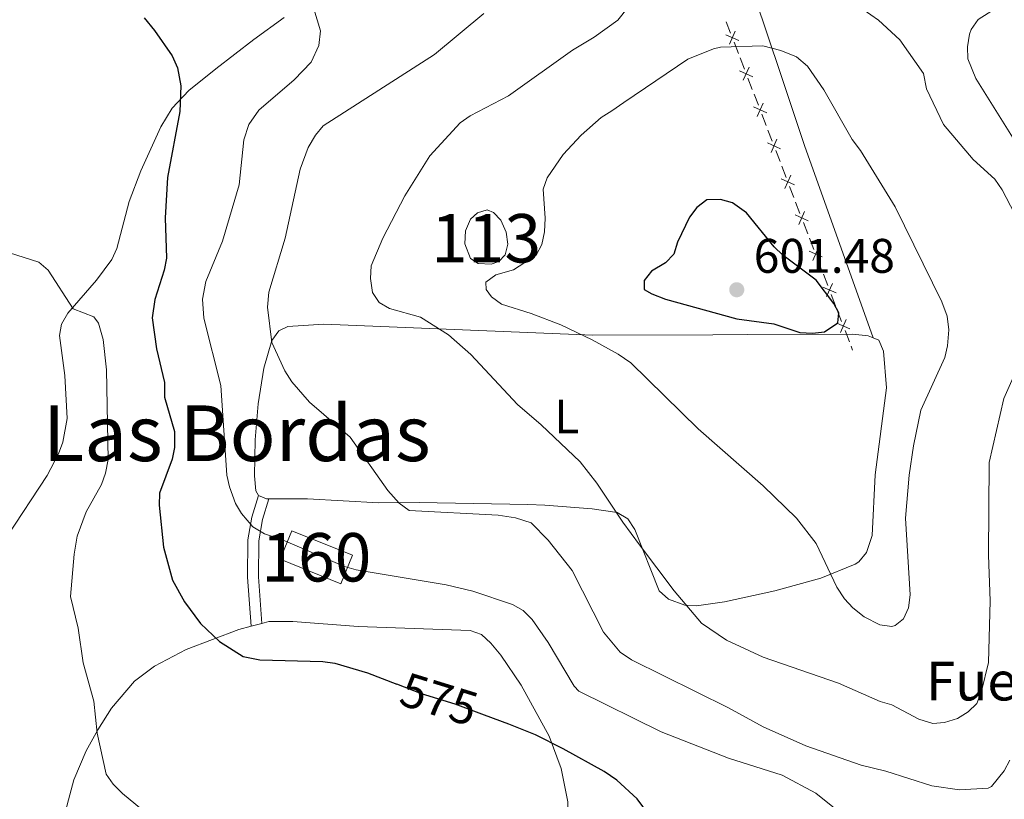
# Model space of a CAD drawing. Units: metres. Extents: x 641620 to 648539, y 730092 to 734862.
# Drawn here: x 643804 to 644007, y 730432 to 730593 of the extents above; entities that cross this region are included whole.
import ezdxf
from ezdxf.enums import TextEntityAlignment as Align

# ---------------------------------------------------------------- set-up
doc = ezdxf.new("R2010")
doc.units = ezdxf.units.M
doc.header["$MEASUREMENT"] = 0
doc.linetypes.add('DGN Style 3', pattern=[108.1363376146789, 77.24024115334207, -30.89609646133683])
doc.linetypes.add('DGN Style 5', pattern=[54.06816880733945, 23.17207234600262, -30.89609646133683])
for name, color, linetype, lineweight in [('Centroides', 7, 'Continuous', 5), ('Edificios construcciones cerramientos', 7, 'Continuous', 5), ('Entidades rústicas y varios', 7, 'Continuous', 5), ('Hidrografía', 7, 'Continuous', 5), ('Relieve y altimetría', 7, 'Continuous', 5), ('Textos de rotulación', 7, 'Continuous', 5), ('Viales y ferrocarril', 7, 'Continuous', 5)]:
    doc.layers.add(name, color=color, linetype=linetype, lineweight=lineweight)
doc.styles.add('Style-arial', font='arial.shx', dxfattribs={"bigfont": 'arialbig.shx'})
doc.styles.add('Style-Arial Narrow', font='txt')
doc.styles.add('Style-Helvetica-Narrow-Oblique', font='txt')
doc.styles.add('Style-Times New Roman', font='txt')

# ---------------------------------------------------------------- blocks, each defined once
blk = doc.blocks.new('5PATER')
at = {"layer": 'Relieve y altimetría', "linetype": 'Continuous', "lineweight": 5}
h = blk.add_hatch(color=250, dxfattribs=at)
edge = h.paths.add_edge_path()
edge.add_ellipse((0, 0), major_axis=(-1.095731442945027, -1.110710700472634), ratio=0.9994222409660319, start_angle=0, end_angle=360)

msp = doc.modelspace()

# ---------------------------------------------------------------- linework, layer by layer
at = {"layer": 'Edificios construcciones cerramientos', "color": 250, "linetype": 'Continuous', "lineweight": 5}
for p, q in [((643949.9805830722, 730592.4041132142, 592.756570569241), (643950.8753514457, 730590.0786205553, 592.9602208854861)), ((643951.5911661445, 730588.2182264286, 593.1231411384822), (643952.4859345178, 730585.8927337697, 593.3267914547272)), ((643952.8438418673, 730584.9625367061, 593.4082515812252), (643953.7386102406, 730582.6370440475, 593.6119018974703)), ((643954.4544249394, 730580.7766499205, 593.7748221504663), (643955.3491933129, 730578.4511572616, 593.9784724667113)), ((643955.7071006622, 730577.5209601982, 594.0599325932093), (643956.6018690357, 730575.1954675394, 594.2635829094544)), ((643957.3176837345, 730573.3350734124, 594.4265031624504), (643958.2124521078, 730571.0095807535, 594.6301534786954)), ((643958.5703594573, 730570.0793836901, 594.7116136051934), (643959.4651278309, 730567.7538910313, 594.9152639214385)), ((643960.1809425293, 730565.8934969043, 595.0781841744346), (643961.0757109029, 730563.5680042456, 595.2818344906796)), ((643961.4336182524, 730562.637807182, 595.3632946171775), (643962.3283866257, 730560.3123145232, 595.5669449334226)), ((643963.0442013245, 730558.4519203964, 595.7298651864187), (643963.938969698, 730556.1264277375, 595.9335155026637)), ((643964.2968770473, 730555.1962306739, 596.0149756291617), (643965.1916454209, 730552.8707380153, 596.2186259454068)), ((643965.9074601196, 730551.0103438883, 596.3815461984028), (643966.8022284929, 730548.6848512294, 596.5851965146478)), ((643967.1601358424, 730547.754654166, 596.6666566411458), (643968.0549042157, 730545.4291615072, 596.8703069573909)), ((643968.7707189145, 730543.5687673802, 597.0332272103869), (643969.665487288, 730541.2432747213, 597.2368775266319)), ((643970.0233946373, 730540.313077658, 597.3183376531299), (643970.9181630109, 730537.9875849991, 597.521987969375)), ((643971.6339777096, 730536.1271908721, 597.6849082223711), (643972.5287460831, 730533.8016982134, 597.888558538616)), ((643972.8866534324, 730532.8715011498, 597.970018665114), (643973.781421806, 730530.546008491, 598.1736689813591)), ((643974.4972365045, 730528.6856143642, 598.3365892343552), (643975.392004878, 730526.3601217053, 598.5402395506002)), ((643975.7499122275, 730525.429924642, 598.6216996770981), (643976.05, 730524.6499999999, 598.69))]:
    msp.add_line(p, q, dxfattribs=at)
at = {"layer": 'Edificios construcciones cerramientos', "color": 250, "linetype": 'Continuous', "lineweight": 5, "flags": 128}
for points, elevation in [([(643952.5888408092, 730588.5459258056), (643949.8748017079, 730589.7517416116)], 593.0416810119841), ([(643951.8347291618, 730590.5058532592), (643950.6289133555, 730587.7918141582)], 593.0416810119841), ([(643955.4520996041, 730581.1043492975), (643952.738060503, 730582.3101651038)], 593.6933620239682), ([(643954.6979879567, 730583.0642767514), (643953.4921721506, 730580.3502376501)], 593.6933620239682), ([(643957.5612467518, 730575.6227002433), (643956.3554309458, 730572.9086611422)], 594.3450430359524), ([(643958.3153583992, 730573.6627727896), (643955.6013192981, 730574.8685885957)], 594.3450430359524), ([(643961.1786171943, 730566.2211962815), (643958.464578093, 730567.4270120875)], 594.9967240479365), ([(643960.4245055469, 730568.1811237352), (643959.2186897406, 730565.4670846341)], 594.9967240479365), ([(643964.0418759892, 730558.7796197734), (643961.3278368881, 730559.9854355794)], 595.6484050599206), ([(643963.2877643418, 730560.739547227), (643962.0819485357, 730558.025508126)], 595.6484050599206), ([(643966.1510231369, 730553.2979707192), (643964.9452073306, 730550.5839316179)], 596.3000860719047), ([(643966.9051347843, 730551.3380432653), (643964.191095683, 730552.5438590716)], 596.3000860719047), ([(643969.7683935792, 730543.8964667574), (643967.0543544781, 730545.1022825635)], 596.9517670838889), ([(643969.0142819318, 730545.8563942111), (643967.8084661257, 730543.14235511)], 596.9517670838889), ([(643972.6316523743, 730536.4548902493), (643969.9176132733, 730537.6607060554)], 597.603448095873), ([(643971.8775407269, 730538.414817703), (643970.6717249209, 730535.7007786019)], 597.603448095873), ([(643974.740799522, 730530.9732411951), (643973.5349837157, 730528.2592020938)], 598.2551291078571), ([(643975.4949111694, 730529.0133137412), (643972.7808720681, 730530.2191295475)], 598.2551291078571)]:
    msp.add_lwpolyline(points, dxfattribs=dict(at, elevation=elevation))
at = {"layer": 'Edificios construcciones cerramientos', "color": 1, "linetype": 'DGN Style 3', "lineweight": 15, "elevation": 581.77, "flags": 128}
msp.add_lwpolyline([(643860.28, 730487.3600000001), (643872.8300000001, 730482.29), (643870.44, 730476.3800000001), (643857.8899999999, 730481.45), (643860.28, 730487.3600000001)], dxfattribs=at)
at = {"layer": 'Edificios construcciones cerramientos', "color": 1, "linetype": 'Continuous', "lineweight": 5}
msp.add_3dface([(643860.28, 730487.3600000001, 581.77), (643872.8300000001, 730482.29, 581.77), (643870.44, 730476.3800000001, 581.77), (643857.8899999999, 730481.45, 581.77)], dxfattribs=at)
at = {"layer": 'Entidades rústicas y varios', "color": 92, "linetype": 'Continuous', "lineweight": 5}
msp.add_line((643851.8899999999, 730467.6300000001, 576.53), (643854.1200000001, 730468.21, 576.86), dxfattribs=at)
at = {"layer": 'Entidades rústicas y varios', "color": 92, "linetype": 'Continuous', "lineweight": 5, "extrusion": (-0.06435998312217565, 0.2527075807885427, 0.9653997468326349), "elevation": 143724.6230578921, "flags": 128}
msp.add_lwpolyline([(-804226.5417917422, -529843.930000718), (-804226.1057122154, -529844.0450426504), (-804224.6455081766, -529845.1571146648)], dxfattribs=at)
at = {"layer": 'Entidades rústicas y varios', "color": 92, "linetype": 'Continuous', "lineweight": 5}
for points in [[(643801.49, 730486.06, 565.39), (643809.81, 730498.73, 566.59), (643812.1799999999, 730503.25, 566.95), (643813.0700000001, 730505.6100000001, 567.12), (643813.97, 730510.5, 567.46), (643813.46, 730519.4299999999, 567.75), (643812.3500000001, 730527.6300000001, 568.9300000000001), (643812.8, 730530.01, 569.0600000000001), (643814.0800000001, 730532.25, 569.23), (643819.97, 730539.0800000001, 571.17), (643823.1499999999, 730543.3700000001, 571.92), (643824.19, 730545.6499999999, 572.11), (643826.74, 730555.31, 572.77), (643829.1499999999, 730561.6699999999, 573.36), (643833.24, 730570.78, 574.24), (643835.6100000001, 730574.6100000001, 574.66), (643839.03, 730578.25, 575.13), (643844.6399999999, 730582.73, 575.77), (643852.5, 730588.75, 576.9), (643858.71, 730593.3300000001, 578.37)], [(643853.4299999999, 730494.6000000001, 581.62), (643852.9099999999, 730495.5700000001, 581.62), (643852.6100000001, 730498.71, 581.62), (643852.76, 730506.1400000001, 582.0600000000001), (643853.3700000001, 730513.54, 583.13), (643854.53, 730520.95, 584.47), (643856.1799999999, 730526.6400000001, 585.71), (643857.6499999999, 730528.6499999999, 586.28), (643859.45, 730529.54, 586.63), (643866.8899999999, 730529.98, 587.58), (643922.45, 730527.72, 594.89), (643947.2, 730527.8, 598.45), (643954.26, 730527.8600000001, 599.16), (643976.1100000001, 730527.9199999999, 599.32), (643979.26, 730527.6100000001, 599.02), (643980.29, 730527.1699999999, 598.88)], [(643980.29, 730527.1699999999, 598.88), (643981.45, 730526.6799999999, 598.73), (643982.4299999999, 730524.45, 598.16), (643983.05, 730516.8600000001, 597.08), (643980.72, 730498.8700000001, 595.78), (643980.1000000001, 730486.3999999999, 595.19), (643978.94, 730482.8900000001, 595.19), (643977.3600000001, 730480.9199999999, 595.19), (643976.5700000001, 730480.4299999999, 595.19), (643969.5, 730477.5900000001, 594.88), (643959.99, 730474.9299999999, 593.72), (643949.6000000001, 730472.6499999999, 591.9), (643943.8300000001, 730471.8800000001, 590.76), (643941.4299999999, 730471.99, 590.29), (643938.02, 730473.23, 589.88), (643936.1399999999, 730474.94, 589.88), (643931.1200000001, 730487.6200000001, 589.88), (643929.6799999999, 730489.78, 589.79), (643927.49, 730491.1100000001, 589.61), (643922.29, 730491.8900000001, 588.95), (643912.54, 730492.6100000001, 587.52), (643909.03, 730492.8, 587.8100000000001), (643886.6100000001, 730493.2, 586.09), (643878.28, 730493.0800000001, 585.09), (643863.52, 730493.9299999999, 582.54), (643855.56, 730493.9199999999, 581.94)], [(643854.1200000001, 730468.21, 576.86), (643855.54, 730468.5900000001, 577.07), (643860.54, 730468.6300000001, 577.07), (643873.99, 730467.55, 577.07), (643897.1200000001, 730466.74, 577.07), (643899.45, 730465.9199999999, 577.07), (643901.4099999999, 730464.1699999999, 577.07), (643903.45, 730461.6400000001, 577.03), (643907.6300000001, 730455.47, 576.58), (643913.4199999999, 730444.97, 575.47), (643915.8700000001, 730438.26, 574.8000000000001), (643917.28, 730431.3800000001, 573.95), (643917.2, 730428.9099999999, 573.51)], [(643812.77, 730426.3300000001, 568.27), (643815.3200000001, 730435.8999999999, 569.8000000000001), (643817.8600000001, 730441.9199999999, 569.99), (643820.27, 730446.27, 570.37), (643823.1100000001, 730450.74, 571.24), (643827.8500000001, 730456.3200000001, 572.91), (643831.9299999999, 730459.4199999999, 573.94), (643838.5, 730462.8, 575.19), (643849.3800000001, 730466.97, 576.16), (643851.8899999999, 730467.6300000001, 576.53)]]:
    msp.add_polyline3d(points, dxfattribs=at)
at = {"layer": 'Hidrografía', "color": 142, "linetype": 'Continuous', "lineweight": 5, "elevation": 594.33, "flags": 128}
msp.add_lwpolyline([(643896, 730546.6200000001), (643896.1399999999, 730549.3), (643897.1599999999, 730551.7), (643898.6399999999, 730553.01), (643900.6000000001, 730553.6100000001), (643901.9299999999, 730553.06), (643903.4299999999, 730551.47), (643904.53, 730549.03), (643904.9099999999, 730546.54), (643904.31, 730544.31), (643903.05, 730542.9199999999), (643901.4299999999, 730542.4099999999), (643898.79, 730542.55), (643897.1799999999, 730543.5800000001), (643896, 730546.6200000001)], dxfattribs=at)
msp.add_lwpolyline([(643896, 730546.6200000001), (643896.1399999999, 730549.3), (643897.1599999999, 730551.7), (643898.6399999999, 730553.01), (643900.6000000001, 730553.6100000001), (643901.9299999999, 730553.06), (643903.4299999999, 730551.47), (643904.53, 730549.03), (643904.9099999999, 730546.54), (643904.31, 730544.31), (643903.05, 730542.9199999999), (643901.4299999999, 730542.4099999999), (643898.79, 730542.55), (643897.1799999999, 730543.5800000001)], close=True, dxfattribs=at)
at = {"layer": 'Relieve y altimetría', "color": 30, "linetype": 'Continuous', "lineweight": 5, "flags": 128}
for points, elevation in [([(644009.47, 730552.8400000001), (644006.9299999999, 730557.71), (644005.3800000001, 730559.95), (644000.96, 730564.02), (643994.8300000001, 730571.22), (643991.27, 730578.5900000001), (643990.6499999999, 730581.78), (643985.81, 730588.69), (643981.3899999999, 730592.77), (643976.6200000001, 730596.0800000001), (643976.3999999999, 730597.78), (643977.3300000001, 730598.54), (643979.76, 730599.1400000001), (643997.3800000001, 730600.1499999999), (644004.0800000001, 730601.8500000001), (644004.1599999999, 730603.95), (644002.6100000001, 730606.94), (644002.8300000001, 730608.24), (644009.52, 730611.72)], 590), ([(643863.46, 730599.75), (643866.2, 730590.5800000001), (643865.8500000001, 730587.54), (643864.27, 730584.1200000001), (643860.8200000001, 730580.46), (643853.52, 730574.1599999999), (643851.4099999999, 730571.24), (643850.4199999999, 730568.0800000001), (643849.4099999999, 730558.75), (643846.02, 730547.1699999999), (643842.5700000001, 730538.78), (643841.8999999999, 730535.1799999999), (643842.1499999999, 730531.24), (643845.6699999999, 730517.3200000001), (643846.8600000001, 730498.8300000001), (643847.47, 730496.3900000001), (643848.6599999999, 730493.01), (643849.95, 730490.8800000001), (643852.28, 730488.1799999999), (643854.6799999999, 730486.7), (643858.04, 730485.6200000001), (643871.1699999999, 730479.99), (643873.5700000001, 730479.28), (643892.19, 730476.2), (643897.6499999999, 730474.8700000001), (643905.8600000001, 730472.1000000001), (643908.05, 730470.8900000001), (643909.9199999999, 730469.03), (643913.2, 730464.26), (643918.5700000001, 730455.23), (643919.5800000001, 730454.2), (643936.53, 730445.81), (643950.4099999999, 730440.3800000001), (643961.5, 730436.8600000001), (643968.48, 730433.1400000001), (643972.69, 730429.8200000001)], 580), ([(644011.1399999999, 730565.3300000001), (644001.51, 730580.73), (643999.8500000001, 730584.77), (643999.79, 730587.27), (644000.1699999999, 730589.8800000001), (644000.5, 730590.8300000001), (644001.96, 730592.8900000001), (644006.8800000001, 730596.02), (644016.24, 730599.81)], 585), ([(643899.9199999999, 730594.1300000001), (643889.74, 730585.7), (643866.76, 730570.95), (643865.1599999999, 730569.04), (643863.6799999999, 730566.48), (643862.01, 730561.99), (643858.9099999999, 730547.78), (643855.5800000001, 730536.6200000001), (643855.28, 730533.51), (643856.21, 730526.2), (643858.8600000001, 730520.3900000001), (643860.28, 730518.0800000001), (643863.94, 730513.8900000001), (643872.3600000001, 730506.6400000001), (643880.1499999999, 730495.6400000001), (643882.46, 730493.03), (643884.55, 730491.56), (643902.8999999999, 730490.55), (643906.5, 730490.05), (643909.73, 730488.97), (643913.19, 730485.44), (643918.1799999999, 730479.1699999999), (643924.6599999999, 730466.3800000001), (643928.0800000001, 730462.31), (643930.4099999999, 730460.73), (643950.4199999999, 730450.77), (643957.5800000001, 730446.8700000001), (643966.4199999999, 730442.9299999999), (643977.8200000001, 730438.97), (643982.94, 730437.74), (643992.4299999999, 730434.69), (643998.1399999999, 730433.8800000001), (644004.05, 730434.1699999999), (644004.71, 730434.53), (644007.3, 730437.78)], 585), ([(643929.71, 730595.45), (643927.5700000001, 730592.78), (643922.71, 730589.25), (643918.24, 730586.5800000001), (643905.05, 730577.1300000001), (643897.1300000001, 730572.99), (643895.0700000001, 730571.5800000001), (643888.81, 730564.76), (643883.6300000001, 730556.52), (643879.06, 730547.75), (643876.71, 730542.04), (643876.56, 730539.3999999999), (643876.99, 730536.5700000001), (643878.3600000001, 730534.49), (643880.45, 730533.23), (643886.8999999999, 730531.46), (643892.6300000001, 730527.78), (643897.23, 730523.71), (643906.9099999999, 730513.3999999999), (643911.8, 730509.24), (643919.79, 730501.55), (643923.29, 730497.1699999999), (643928.6100000001, 730489.1100000001), (643932.0800000001, 730484.45), (643939.24, 730474.95), (643944.8300000001, 730468.24), (643949.99, 730464.74), (643957.6100000001, 730461.28), (643973.1200000001, 730455.8900000001), (643981.75, 730452.0800000001), (643984.1499999999, 730451.3900000001), (643989.74, 730448.44), (643992.5800000001, 730447.53), (643995.04, 730447.77), (643997.6699999999, 730448.5700000001), (643999.9199999999, 730449.9299999999), (644001.69, 730451.7), (644002.6399999999, 730454.2), (644004.0800000001, 730460.1799999999), (644004.4299999999, 730472.8600000001), (644004.0800000001, 730482.3), (644004.25, 730501.4199999999), (644007.29, 730514.6499999999), (644010.9299999999, 730522.8300000001)], 590), ([(643926.3800000001, 730574.06), (643928.81, 730575.79), (643942.06, 730584.71), (643947.31, 730586.8800000001), (643948.76, 730587.22), (643957.5, 730587.44), (643961.23, 730586.52), (643964.5, 730585.2), (643966.73, 730583.24), (643970.1200000001, 730578.3999999999), (643975.96, 730568.1200000001), (643977.7, 730565.8800000001), (643984.8600000001, 730554.25), (643994.48, 730534.6200000001), (643995.5700000001, 730531.6499999999), (643995.9099999999, 730528.8300000001), (643995.6499999999, 730525.53), (643995.06, 730523.1100000001), (643990.1100000001, 730512.26), (643988.6499999999, 730504.8800000001), (643987.74, 730498.8200000001), (643986.95, 730489.9299999999), (643987.95, 730474.1000000001), (643987.6000000001, 730471.4199999999), (643986.55, 730469.1499999999), (643984.8700000001, 730467.8), (643984.1699999999, 730467.6100000001), (643981.6599999999, 730467.9299999999), (643978.4199999999, 730469.5700000001), (643976.0800000001, 730471.45), (643974.3899999999, 730473.28), (643972.8300000001, 730475.71), (643968.53, 730484.7), (643964.47, 730489.9199999999), (643957.56, 730496.5900000001), (643944.19, 730508.3700000001), (643930.3, 730521.99), (643927.6300000001, 730523.8400000001), (643922.29, 730526.78), (643915.8200000001, 730529.8700000001), (643909.73, 730532.22), (643903.55, 730534.1100000001), (643901.55, 730535.6699999999), (643900.3899999999, 730537.1599999999), (643900.3700000001, 730538.6699999999), (643902.4199999999, 730540.22), (643906.03, 730541.2), (643910.75, 730544.23), (643911.94, 730546.4299999999), (643912.46, 730549.0800000001), (643912.6000000001, 730551.9099999999), (643912.1499999999, 730557.8500000001), (643913.02, 730560.23), (643916.3300000001, 730565.01), (643920.05, 730569.04), (643924.1399999999, 730572.7), (643926.3800000001, 730574.06)], 595), ([(643800.52, 730545.19), (643808.1000000001, 730542.8200000001), (643810, 730541.1799999999), (643815.19, 730533.1599999999), (643819.4299999999, 730531.5), (643820.3999999999, 730530.19), (643821.3999999999, 730526.81), (643822.0800000001, 730520.5900000001), (643822.3999999999, 730502.0800000001), (643821.8800000001, 730499.24), (643821.04, 730496.8800000001), (643817.8600000001, 730491.24), (643816, 730486.2), (643815.3700000001, 730482.51), (643814.6599999999, 730473.76), (643816.2, 730467.22), (643817.27, 730460.0700000001), (643819.46, 730452.19), (643820.1599999999, 730445.5800000001), (643822.01, 730437.1100000001), (643823.3999999999, 730435.03), (643825.3300000001, 730433.1000000001), (643830.8300000001, 730428.5800000001)], 570), ([(644007.3, 730437.78), (644008.47, 730439.99)], 585)]:
    msp.add_lwpolyline(points, dxfattribs=dict(at, elevation=elevation))
at = {"layer": 'Relieve y altimetría', "color": 30, "linetype": 'Continuous', "lineweight": 25, "flags": 128}
for points, elevation in [([(643829.8600000001, 730593.22), (643831.99, 730590.6200000001), (643835.5800000001, 730585.4099999999), (643836.71, 730582.95), (643837.4299999999, 730579.23), (643837.1799999999, 730573.8999999999), (643834.6499999999, 730560.29), (643834.1599999999, 730551.94), (643834.4099999999, 730543.6400000001), (643833.97, 730541.1799999999), (643832, 730535.1000000001), (643831.5, 730531.31), (643832.3700000001, 730524.9099999999), (643834, 730517.95), (643834.05, 730514.9299999999), (643836.0800000001, 730507.8300000001), (643836.06, 730504.5700000001), (643835.5800000001, 730502.1000000001), (643832.97, 730495.1200000001), (643832.9199999999, 730492.6100000001), (643833.8300000001, 730483.94), (643835.6499999999, 730477.1499999999), (643838.1799999999, 730472.69), (643841.47, 730468.21), (643845.3600000001, 730464.46), (643850.27, 730461.3800000001), (643853.6799999999, 730460.6799999999), (643866.7, 730460.3300000001), (643869.1799999999, 730460.01), (643875.95, 730458), (643881.95, 730455.6699999999)], 575), ([(643939.8800000001, 730546.9099999999), (643939.1699999999, 730544.44), (643937.3999999999, 730542.6699999999), (643934.51, 730540.96), (643933.03, 730539.05), (643933.06, 730537.1599999999), (643934.5900000001, 730536.24), (643937.44, 730535.1599999999), (643952.1799999999, 730531.0900000001), (643959.81, 730530.06), (643965.1300000001, 730528.26), (643967.78, 730528.1200000001), (643970.25, 730528.45), (643973.03, 730530.29), (643973.1799999999, 730532.3700000001), (643972.2, 730534.24), (643968.53, 730539.1000000001), (643961.6399999999, 730544.27), (643959.8300000001, 730545.99), (643954.1300000001, 730553.01), (643951.26, 730555.04), (643948.79, 730555.75), (643945.96, 730555.7), (643943.9199999999, 730554.0700000001), (643942.3999999999, 730552.0800000001), (643939.8800000001, 730546.9099999999)], 600), ([(643935.28, 730426.97), (643931.6000000001, 730432), (643927.3800000001, 730435.8300000001), (643924.74, 730437.6699999999), (643916.3200000001, 730442.31), (643910.6000000001, 730445.24), (643905.0800000001, 730447.4099999999), (643900.1000000001, 730449.27)], 575)]:
    msp.add_lwpolyline(points, dxfattribs=dict(at, elevation=elevation))
at = {"layer": 'Relieve y altimetría', "color": 27, "linetype": 'DGN Style 5', "lineweight": 25, "elevation": 575, "flags": 128}
msp.add_lwpolyline([(643900.1000000001, 730449.27), (643894.01, 730451.55), (643887.04, 730453.7), (643881.95, 730455.6699999999)], dxfattribs=at)
at = {"layer": 'Viales y ferrocarril', "color": 250, "linetype": 'DGN Style 3', "lineweight": 5}
for points in [[(643955.1699999999, 730599.76, 591.76), (643961.1599999999, 730581.76, 595.41), (643966.1200000001, 730566.8700000001, 596.64), (643980.29, 730527.1699999999, 598.37)], [(643851.8899999999, 730467.6300000001, 577.0500000000001), (643851.1699999999, 730477.77, 577.62), (643851.26, 730485.49, 578.79), (643852.03, 730490.1699999999, 579.41), (643853.4299999999, 730494.6000000001, 580.59)]]:
    msp.add_polyline3d(points, dxfattribs=at)
at = {"layer": 'Viales y ferrocarril', "color": 250, "linetype": 'Continuous', "lineweight": 5}
msp.add_polyline3d([(643854.1200000001, 730468.21, 577.0500000000001), (643853.4199999999, 730477.8400000001, 577.62), (643853.51, 730485.28, 578.79), (643854.23, 730489.6499999999, 579.41), (643855.56, 730493.9199999999, 580.59)], dxfattribs=at)

# ---------------------------------------------------------------- block references
at = {"layer": 'Relieve y altimetría', "color": 250, "linetype": 'Continuous', "lineweight": 5}
msp.add_blockref('5PATER', (643952.1399999999, 730537.1100000001, 601.48), dxfattribs=at)

# ---------------------------------------------------------------- texts
at = {"layer": 'Centroides', "color": 142, "linetype": 'Continuous', "lineweight": 5, "style": 'Style-Arial Narrow'}
msp.add_text('113', height=10.00002, dxfattribs=at).set_placement((643900.4026762524, 730547.7400100001, 594.33), align=Align.MIDDLE_CENTER)
at = {"layer": 'Centroides', "color": 1, "linetype": 'Continuous', "lineweight": 5, "style": 'Style-Arial Narrow'}
msp.add_text('160', height=10.00002, dxfattribs=at).set_placement((643865.3626762524, 730481.87001, 579.85), align=Align.MIDDLE_CENTER)
at = {"layer": 'Entidades rústicas y varios', "color": 92, "linetype": 'Continuous', "lineweight": 5, "style": 'Style-Arial Narrow'}
msp.add_text('L', height=7.000020000000001, dxfattribs=at).set_placement((643917.0611652173, 730510.94001, 591.11), align=Align.MIDDLE_CENTER)
at = {"layer": 'Textos de rotulación', "color": 250, "linetype": 'Continuous', "lineweight": 5, "style": 'Style-arial'}
msp.add_text('601.48', height=7.000020000000001, dxfattribs=at).set_placement((643955.6399999999, 730540.6100000001, 601.48))
at = {"layer": 'Textos de rotulación', "color": 250, "linetype": 'Continuous', "lineweight": 5, "style": 'Style-Times New Roman'}
msp.add_text('Las Bordas', height=11.50002, dxfattribs=at).set_placement((643848.9558856823, 730507.48001, 580.86), align=Align.MIDDLE_CENTER)
at = {"layer": 'Textos de rotulación', "color": 5, "linetype": 'Continuous', "lineweight": 5, "style": 'Style-Times New Roman'}
msp.add_text('Fuentechiquita', height=7.999980000000001, dxfattribs=at).set_placement((643991.22, 730452.31, 590.6800000000001))
at = {"layer": 'Textos de rotulación', "color": 27, "linetype": 'Continuous', "lineweight": 5, "style": 'Style-Helvetica-Narrow-Oblique'}
msp.add_text('575', height=7.000020000000001, rotation=342.8568446183261, dxfattribs=at).set_placement((643890.706146165, 730452.5706040123, 575), align=Align.MIDDLE_CENTER)

doc.saveas('drawing.dxf')
